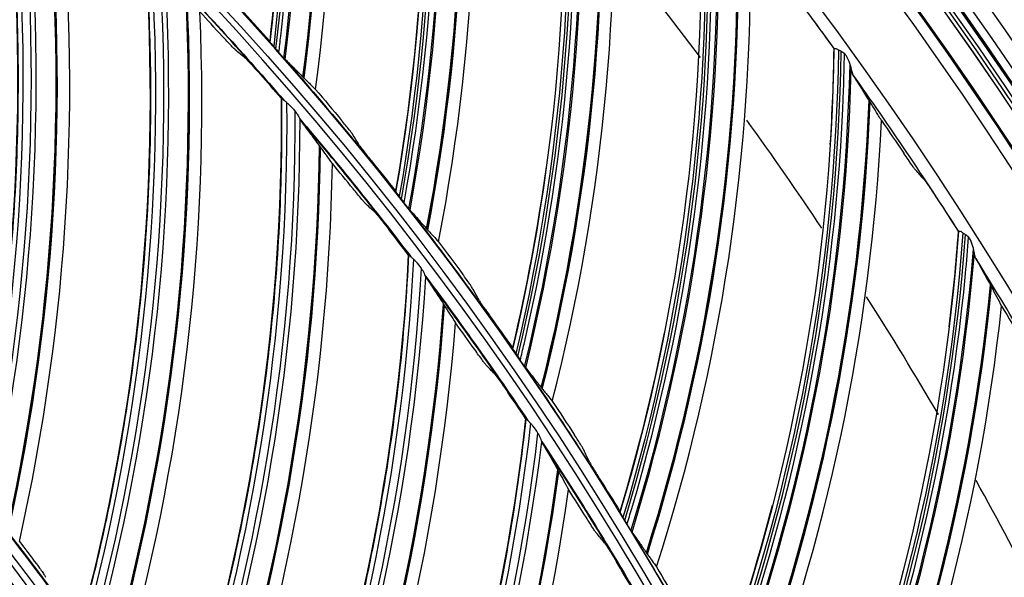
# Model space of a CAD drawing. Units: millimetres. Extents: x 9 to 1416, y 205 to 1152.
# Drawn here: x 1060 to 1096, y 960 to 980 of the extents above; entities that cross this region are included whole.
import ezdxf

# ---------------------------------------------------------------- set-up
doc = ezdxf.new("R2010")
doc.units = ezdxf.units.MM
doc.layers.add('1', color=7, linetype='CONTINUOUS', true_color=0xffffff)

msp = doc.modelspace()

# ---------------------------------------------------------------- linework, layer by layer
at = {"layer": '1', "color": 0, "linetype": 'ByBlock'}
for radius in [143.622, 142.687, 142.458, 142.192, 121.739, 102.864, 82.614]:
    msp.add_circle((977.777, 897.887), radius, dxfattribs=at)
at = {"layer": '1', "color": 0, "linetype": 'ByBlock', "extrusion": (0, 0, -1)}
for radius in [143.061, 142.756, 142.707, 142.341, 142.204, 122.125, 121.511, 102.636, 83, 82.386]:
    msp.add_circle((-977.777, 897.887), radius, dxfattribs=at)
for radius, start, end in [(141.449, 93.11094, 176.6463), (138.577, 92.14638, 177.40966), (122.138, 135.26455, 138.44102), (121.125, 136.11982, 139.19308), (122.138, 138.62904, 141.8055), (121.125, 139.61446, 142.68771), (122.138, 141.99352, 145.16999), (121.125, 143.11471, 146.18235), (122.138, 145.35801, 148.53447), (121.125, 146.60935, 149.67699), (103.263, 141.6008, 144.67288), (122.138, 148.7225, 151.89896)]:
    msp.add_arc((-977.777, 897.887), radius, start, end, dxfattribs=at)
at = {"layer": '1', "color": 0, "linetype": 'ByBlock'}
for radius, start, end in [(141.413, 3.3537, 86.88906), (141.005, 3.3537, 86.88906), (138.135, 35.92313, 38.80082), (134, 37.04063, 39.25125), (121.112, 40.83942, 43.84422), (138.135, 32.55864, 35.43633), (121.112, 37.34428, 40.34907), (134, 33.75563, 35.82), (138.135, 29.19416, 32.07185), (121.112, 33.84913, 36.85393), (134, 30.31312, 32.47312), (121.112, 30.35398, 33.35878), (134, 26.97187, 29.12062), (102.25, 35.61718, 38.96768), (102.237, 35.71936, 38.87628), (103.25, 35.23196, 38.45264)]:
    msp.add_arc((977.777, 897.887), radius, start, end, dxfattribs=at)
for centre, major_axis, ratio, start_param, end_param in [((998.615, 987.269), (-70.433, -9.424), 0.998163, 2.890183, 3.227642), ((998.615, 987.27), (70.76, 9.468), 0.998163, 6.027665, 6.362307), ((998.616, 987.261), (70.809, 9.474), 0.998163, 6.027205, 6.360137), ((998.615, 987.271), (-70.552, -9.44), 0.998163, 2.897117, 3.207615), ((998.632, 987.146), (-71.499, -9.567), 0.998163, 2.879386, 3.204759), ((998.632, 987.142), (71.525, 9.57), 0.998163, 6.020743, 6.345884), ((998.633, 987.138), (71.544, 9.573), 0.998163, 6.020578, 6.345528), ((1003.825, 985.892), (-70.865, -5.274), 0.998163, 2.890183, 3.227642), ((1003.825, 985.893), (71.194, 5.299), 0.998163, 6.027665, 6.362299), ((1003.826, 985.884), (71.243, 5.302), 0.998163, 6.027205, 6.360137), ((1003.825, 985.894), (-70.984, -5.283), 0.998163, 2.897117, 3.207615), ((1003.834, 985.768), (-71.937, -5.354), 0.998163, 2.879386, 3.204759), ((1003.834, 985.764), (71.963, 5.356), 0.998163, 6.020743, 6.345884), ((1003.835, 985.76), (71.983, 5.357), 0.998163, 6.020578, 6.345528), ((1008.945, 984.212), (-71.052, -1.106), 0.998163, 2.890183, 3.227642), ((1008.945, 984.212), (71.382, 1.111), 0.998163, 6.027665, 6.362299), ((1008.945, 984.204), (71.431, 1.112), 0.998163, 6.027205, 6.360137), ((1008.945, 984.214), (-71.172, -1.108), 0.998163, 2.897117, 3.207615), ((1008.947, 984.087), (-72.127, -1.123), 0.998163, 2.879386, 3.204759), ((1008.947, 984.083), (72.153, 1.123), 0.998163, 6.020743, 6.345884), ((1008.947, 984.079), (72.173, 1.124), 0.998163, 6.020578, 6.345528), ((985.165, 977.41), (-48.879, -57.253), 0.994567, 2.07038, 2.406255), ((985.179, 977.398), (48.985, 57.377), 0.994567, 5.210571, 5.544053), ((985.343, 977.258), (-49.354, -57.809), 0.994567, 2.063209, 2.391907), ((985.348, 977.254), (49.367, 57.825), 0.994567, 5.204599, 5.533136), ((985.353, 977.249), (49.376, 57.836), 0.994567, 5.204455, 5.532863), ((1013.957, 982.234), (-70.995, 3.065), 0.998163, 2.890183, 3.227642), ((1013.957, 982.234), (71.324, -3.08), 0.998163, 6.027665, 6.362299), ((1013.957, 982.226), (71.373, -3.082), 0.998163, 6.027205, 6.360137), ((1013.957, 982.236), (-71.115, 3.071), 0.998163, 2.897117, 3.207615), ((1013.952, 982.109), (-72.069, 3.112), 0.998163, 2.879386, 3.204759), ((1013.952, 982.105), (72.095, -3.113), 0.998163, 6.020743, 6.345884), ((1013.952, 982.101), (72.115, -3.114), 0.998163, 6.020578, 6.345528), ((989.999, 976.812), (-52.278, -54.166), 0.994567, 2.07038, 2.406255), ((990.012, 976.799), (52.392, 54.284), 0.994567, 5.210571, 5.544053), ((990.167, 976.649), (-52.787, -54.693), 0.994567, 2.063209, 2.391907), ((990.172, 976.644), (52.801, 54.708), 0.994567, 5.204599, 5.533136), ((990.177, 976.64), (52.81, 54.718), 0.994567, 5.204455, 5.532863), ((998.615, 987.271), (-70.552, -9.44), 0.998163, 2.888602, 2.897117), ((1018.845, 979.965), (-70.692, 7.227), 0.998163, 2.890183, 3.227642), ((1018.845, 979.967), (-70.812, 7.239), 0.998163, 3.207615, 3.226461), ((1018.845, 979.966), (71.021, -7.26), 0.998163, 6.027665, 6.362299), ((1018.844, 979.957), (71.069, -7.265), 0.998163, 6.027205, 6.360137), ((1018.845, 979.967), (-70.812, 7.239), 0.998163, 2.897117, 3.207615), ((1018.832, 979.841), (-71.762, 7.336), 0.998163, 2.879386, 3.204759), ((1018.832, 979.837), (71.788, -7.339), 0.998163, 6.020743, 6.345884), ((1018.832, 979.833), (71.808, -7.341), 0.998163, 6.020578, 6.345528), ((994.788, 975.92), (-55.483, -50.878), 0.994567, 2.07038, 2.406255), ((994.8, 975.906), (55.604, 50.989), 0.994567, 5.210571, 5.544053), ((994.946, 975.747), (-56.023, -51.373), 0.994567, 2.063209, 2.391907), ((994.95, 975.742), (56.038, 51.387), 0.994567, 5.204599, 5.533136), ((994.955, 975.737), (56.048, 51.397), 0.994567, 5.204455, 5.532863), ((1003.825, 985.894), (-70.984, -5.283), 0.998163, 2.888602, 2.897117), ((1023.591, 977.414), (-70.146, 11.363), 0.998163, 2.890183, 3.227642), ((1023.591, 977.415), (-70.265, 11.382), 0.998163, 3.207615, 3.226461), ((1023.591, 977.414), (70.472, -11.416), 0.998163, 6.027665, 6.362307), ((1023.59, 977.405), (70.52, -11.424), 0.998163, 6.027205, 6.360137), ((999.513, 974.737), (-58.482, -47.401), 0.994567, 2.07038, 2.406255), ((999.525, 974.723), (58.609, 47.505), 0.994567, 5.210571, 5.544053), ((1023.591, 977.415), (-70.265, 11.382), 0.998163, 2.897117, 3.207615), ((1023.571, 977.291), (-71.208, 11.535), 0.998163, 2.879386, 3.204759), ((1023.571, 977.287), (71.234, -11.539), 0.998163, 6.020743, 6.345884), ((1023.57, 977.283), (71.253, -11.542), 0.998163, 6.020578, 6.345528), ((999.661, 974.556), (-59.05, -47.862), 0.994567, 2.063209, 2.391907), ((999.665, 974.551), (59.066, 47.875), 0.994567, 5.204599, 5.533136), ((999.669, 974.545), (59.077, 47.884), 0.994567, 5.204455, 5.532863), ((1008.945, 984.214), (-71.172, -1.108), 0.998163, 2.888602, 2.897117), ((1028.179, 974.588), (-69.359, 15.46), 0.998163, 2.890183, 3.227642), ((1004.158, 973.269), (-61.263, -43.748), 0.994567, 2.07038, 2.406255), ((1004.169, 973.254), (61.396, 43.843), 0.994567, 5.210571, 5.544053), ((1028.18, 974.588), (69.681, -15.532), 0.998163, 6.027665, 6.362299), ((1028.178, 974.58), (69.728, -15.543), 0.998163, 6.027205, 6.360137), ((1028.18, 974.59), (-69.476, 15.486), 0.998163, 2.897117, 3.207615), ((1004.294, 973.079), (-61.858, -44.173), 0.994567, 2.063209, 2.391907), ((1004.298, 973.074), (61.875, 44.185), 0.994567, 5.204599, 5.533136), ((1004.302, 973.068), (61.886, 44.193), 0.994567, 5.204455, 5.532863), ((1028.152, 974.466), (-70.408, 15.694), 0.998163, 2.879386, 3.204759), ((1028.151, 974.462), (70.434, -15.7), 0.998163, 6.020743, 6.345884), ((1028.151, 974.458), (70.453, -15.704), 0.998163, 6.020578, 6.345528), ((1013.957, 982.236), (-71.115, 3.071), 0.998163, 2.888602, 2.897117)]:
    msp.add_ellipse(centre, major_axis=major_axis, ratio=ratio, start_param=start_param, end_param=end_param, dxfattribs=at)
for points in [[(1068.961, 979.162), (1069.869, 987.023), (1069.444, 995.022), (1067.707, 1002.742)], [(1067.867, 1002.734), (1069.608, 994.963), (1070.007, 986.913), (1069.092, 979.003)], [(1070.623, 977.436), (1071.657, 985.129), (1071.447, 992.953), (1070, 1000.577)], [(1073.573, 973.671), (1074.941, 981.465), (1074.986, 989.475), (1073.706, 997.283)], [(1073.865, 997.266), (1075.147, 989.407), (1075.073, 981.347), (1073.695, 973.504)], [(1075.131, 971.85), (1076.616, 979.469), (1076.864, 987.291), (1075.867, 994.988)], [(1077.856, 967.918), (1079.679, 975.619), (1080.194, 983.612), (1079.374, 991.482)], [(1079.531, 991.456), (1080.35, 983.535), (1079.803, 975.493), (1077.968, 967.744)], [(1079.304, 966.009), (1081.233, 973.528), (1081.941, 981.322), (1081.397, 989.063)], [(1059.043, 987.664), (1060.152, 979.38), (1059.857, 970.93), (1058.171, 962.726)], [(1058.185, 962.687), (1059.876, 970.898), (1060.174, 979.369), (1059.063, 987.664)], [(1059.261, 987.54), (1060.356, 979.217), (1060.037, 970.72), (1058.321, 962.489)], [(1069.391, 985.925), (1069.349, 983.681), (1069.199, 981.438), (1068.943, 979.205)], [(1059.77, 960.869), (1061.58, 968.958), (1062.062, 977.298), (1061.198, 985.52)], [(1081.793, 961.924), (1084.065, 969.504), (1085.048, 977.454), (1084.692, 985.358)], [(1084.847, 985.323), (1085.2, 977.367), (1084.182, 969.372), (1081.895, 961.744)], [(1083.127, 959.933), (1085.494, 967.326), (1086.658, 975.065), (1086.569, 982.825)], [(1064.365, 982.543), (1064.967, 974.206), (1064.158, 965.79), (1061.975, 957.704)], [(1061.985, 957.665), (1064.174, 965.757), (1064.988, 974.195), (1064.385, 982.542)], [(1064.575, 982.405), (1065.161, 974.031), (1064.325, 965.57), (1062.11, 957.459)], [(1074.4, 980.397), (1074.226, 978.159), (1073.945, 975.929), (1073.558, 973.715)], [(1063.457, 955.753), (1065.757, 963.717), (1066.747, 972.012), (1066.385, 980.271)], [(1067.204, 979.388), (1066.932, 979.684), (1066.66, 979.978), (1066.385, 980.271)], [(1068.001, 980.248), (1068.317, 979.902), (1068.631, 979.555), (1068.943, 979.205)], [(1088.808, 980.046), (1089.08, 979.677), (1089.35, 979.307), (1089.619, 978.936)], [(1068.036, 978.594), (1067.917, 978.692), (1067.798, 978.79), (1067.68, 978.887)], [(1068.943, 979.205), (1068.949, 979.191), (1068.955, 979.177), (1068.961, 979.162)], [(1069.092, 979.003), (1069.118, 978.973), (1069.144, 978.943), (1069.17, 978.913)], [(1069.17, 978.913), (1069.171, 978.911), (1069.173, 978.91), (1069.174, 978.908)], [(1069.174, 978.908), (1069.209, 978.868), (1069.244, 978.826), (1069.28, 978.784)], [(1085.372, 955.709), (1088.085, 963.143), (1089.533, 971.021), (1089.641, 978.933)], [(1089.794, 978.888), (1089.679, 970.926), (1088.194, 963.004), (1085.463, 955.524)], [(1089.619, 978.936), (1089.603, 977.762), (1089.557, 976.589), (1089.483, 975.418)], [(1089.639, 978.931), (1089.632, 978.933), (1089.626, 978.934), (1089.619, 978.936)], [(1089.639, 978.931), (1089.64, 978.931), (1089.64, 978.932), (1089.641, 978.933)], [(1089.794, 978.888), (1089.826, 978.866), (1089.86, 978.842), (1089.896, 978.83)], [(1089.896, 978.83), (1089.937, 978.809), (1089.979, 978.78), (1090.015, 978.746)], [(1069.365, 977.107), (1069.109, 977.402), (1068.853, 977.696), (1068.594, 977.989)], [(1070.162, 977.886), (1070.178, 977.87), (1070.192, 977.856), (1070.205, 977.844)], [(1070.623, 977.436), (1070.944, 977.058), (1071.264, 976.678), (1071.581, 976.296)], [(1069.365, 977.107), (1069.458, 968.749), (1068.137, 960.398), (1065.465, 952.46)], [(1065.473, 952.42), (1068.151, 960.364), (1069.478, 968.736), (1069.385, 977.104)], [(1069.385, 977.104), (1069.378, 977.105), (1069.371, 977.106), (1069.365, 977.107)], [(1069.566, 976.957), (1069.64, 968.562), (1068.29, 960.168), (1065.585, 952.207)], [(1090.956, 976.972), (1090.944, 976.993), (1090.929, 977.016), (1090.913, 977.041)], [(1070.057, 976.336), (1070.063, 976.322), (1070.07, 976.31), (1070.078, 976.3)], [(1086.586, 953.643), (1089.383, 960.884), (1090.999, 968.542), (1091.367, 976.294)], [(1091.367, 976.294), (1091.643, 975.896), (1091.917, 975.497), (1092.188, 975.096)], [(1072.237, 975.377), (1072.15, 975.519), (1072.062, 975.66), (1071.974, 975.8)], [(1070.808, 975.322), (1070.796, 975.34), (1070.781, 975.359), (1070.765, 975.381)], [(1066.825, 950.422), (1069.607, 958.231), (1071.1, 966.45), (1071.243, 974.716)], [(1072.006, 973.785), (1071.753, 974.097), (1071.499, 974.407), (1071.243, 974.716)], [(1072.679, 974.811), (1072.974, 974.447), (1073.267, 974.082), (1073.558, 973.715)], [(1079.075, 974.584), (1078.771, 972.36), (1078.36, 970.15), (1077.843, 967.963)], [(1092.93, 974.133), (1092.828, 974.247), (1092.726, 974.361), (1092.624, 974.475)], [(1073.558, 973.715), (1073.563, 973.7), (1073.568, 973.686), (1073.573, 973.671)], [(1073.695, 973.504), (1073.719, 973.473), (1073.744, 973.441), (1073.768, 973.41)], [(1072.788, 972.941), (1072.676, 973.047), (1072.563, 973.151), (1072.45, 973.255)], [(1073.768, 973.41), (1073.769, 973.408), (1073.77, 973.406), (1073.772, 973.404)], [(1073.772, 973.404), (1073.804, 973.362), (1073.836, 973.318), (1073.87, 973.274)], [(1093.439, 973.388), (1093.688, 973.004), (1093.936, 972.619), (1094.183, 972.233)], [(1074.024, 971.376), (1073.787, 971.686), (1073.549, 971.996), (1073.309, 972.304)], [(1074.698, 972.326), (1074.713, 972.309), (1074.726, 972.294), (1074.738, 972.281)], [(1088.58, 949.295), (1091.724, 956.557), (1093.632, 964.336), (1094.204, 972.228)], [(1094.355, 972.174), (1093.772, 964.233), (1091.825, 956.412), (1088.66, 949.104)], [(1094.183, 972.233), (1094.098, 971.062), (1093.983, 969.893), (1093.84, 968.729)], [(1094.183, 972.233), (1094.189, 972.231), (1094.196, 972.229), (1094.203, 972.227)], [(1094.204, 972.228), (1094.204, 972.227), (1094.203, 972.226), (1094.203, 972.227)], [(1094.453, 972.11), (1094.418, 972.125), (1094.386, 972.15), (1094.355, 972.174)], [(1094.567, 972.019), (1094.533, 972.056), (1094.493, 972.087), (1094.453, 972.11)], [(1075.131, 971.85), (1075.43, 971.454), (1075.727, 971.056), (1076.021, 970.656)], [(1074.024, 971.376), (1073.607, 963.028), (1071.779, 954.773), (1068.629, 947.012)], [(1068.635, 946.972), (1071.792, 954.738), (1073.627, 963.014), (1074.044, 971.372)], [(1074.024, 971.376), (1074.03, 971.375), (1074.037, 971.373), (1074.044, 971.372)], [(1074.215, 971.214), (1073.778, 962.83), (1071.918, 954.534), (1068.733, 946.752)], [(1074.686, 970.527), (1074.68, 970.538), (1074.673, 970.55), (1074.668, 970.564)], [(1095.364, 970.265), (1095.378, 970.239), (1095.391, 970.215), (1095.403, 970.194)], [(1076.622, 969.7), (1076.543, 969.846), (1076.464, 969.992), (1076.384, 970.138)], [(1075.316, 969.568), (1075.331, 969.545), (1075.344, 969.525), (1075.356, 969.506)], [(1089.671, 947.161), (1092.888, 954.226), (1094.951, 961.776), (1095.772, 969.492)], [(1095.772, 969.492), (1096.024, 969.079), (1096.274, 968.664), (1096.522, 968.248)], [(1077.03, 969.109), (1077.303, 968.729), (1077.574, 968.347), (1077.843, 967.963)], [(1069.862, 944.896), (1073.115, 952.52), (1075.106, 960.633), (1075.753, 968.875)], [(1076.458, 967.899), (1076.224, 968.226), (1075.989, 968.551), (1075.753, 968.875)], [(1083.402, 968.507), (1082.967, 966.305), (1082.427, 964.123), (1081.783, 961.97)], [(1077.843, 967.963), (1077.847, 967.948), (1077.852, 967.933), (1077.856, 967.918)], [(1077.968, 967.744), (1077.99, 967.712), (1078.012, 967.679), (1078.034, 967.646)], [(1077.187, 967.01), (1077.081, 967.121), (1076.975, 967.233), (1076.869, 967.343)], [(1078.034, 967.646), (1078.036, 967.644), (1078.037, 967.642), (1078.038, 967.64)], [(1078.038, 967.64), (1078.068, 967.597), (1078.098, 967.551), (1078.128, 967.505)], [(1078.325, 965.372), (1078.107, 965.696), (1077.888, 966.019), (1077.668, 966.341)], [(1078.899, 966.51), (1078.913, 966.492), (1078.926, 966.476), (1078.937, 966.463)], [(1079.304, 966.009), (1079.579, 965.596), (1079.852, 965.181), (1080.122, 964.765)], [(1078.325, 965.372), (1077.4, 957.064), (1075.073, 948.936), (1071.454, 941.382)], [(1071.458, 941.342), (1075.083, 948.9), (1077.419, 957.049), (1078.345, 965.367)], [(1078.506, 965.198), (1077.559, 956.857), (1075.197, 948.689), (1071.543, 941.116)], [(1078.325, 965.372), (1078.331, 965.37), (1078.338, 965.368), (1078.345, 965.367)], [(1091.406, 942.704), (1094.971, 949.768), (1097.332, 957.423), (1098.367, 965.267)], [(1098.513, 965.205), (1097.466, 957.311), (1095.063, 949.618), (1091.474, 942.509)], [(1078.935, 964.484), (1078.929, 964.495), (1078.923, 964.508), (1078.918, 964.522)], [(1080.667, 963.775), (1080.596, 963.926), (1080.525, 964.076), (1080.454, 964.226)], [(1079.505, 963.488), (1079.518, 963.465), (1079.53, 963.443), (1079.541, 963.424)], [(1081.039, 963.161), (1081.289, 962.766), (1081.537, 962.368), (1081.783, 961.97)], [(1072.557, 939.194), (1076.268, 946.606), (1078.75, 954.583), (1079.898, 962.77)], [(1080.542, 961.753), (1080.329, 962.093), (1080.115, 962.432), (1079.898, 962.77)], [(1092.37, 940.51), (1095.996, 947.373), (1098.498, 954.789), (1099.771, 962.444)], [(1081.783, 961.97), (1081.786, 961.955), (1081.79, 961.939), (1081.793, 961.924)], [(1087.364, 962.186), (1086.801, 960.014), (1086.134, 957.867), (1085.365, 955.755)], [(1081.895, 961.744), (1081.915, 961.71), (1081.935, 961.676), (1081.955, 961.642)], [(1081.955, 961.642), (1081.957, 961.64), (1081.958, 961.638), (1081.959, 961.636)], [(1081.959, 961.636), (1081.986, 961.591), (1082.013, 961.543), (1082.041, 961.496)], [(1081.216, 960.821), (1081.117, 960.939), (1081.018, 961.056), (1080.919, 961.173)], [(1059.77, 960.869), (1059.979, 960.595), (1060.186, 960.32), (1060.392, 960.044)], [(1082.752, 960.457), (1082.765, 960.438), (1082.777, 960.422), (1082.787, 960.408)], [(1082.252, 959.116), (1082.055, 959.453), (1081.856, 959.789), (1081.655, 960.124)], [(1083.127, 959.933), (1083.377, 959.505), (1083.626, 959.075), (1083.871, 958.643)]]:
    msp.add_open_spline(points, degree=3, dxfattribs=at)
for points, knots in [([(1058.189, 962.679), (1058.446, 963.958), (1058.685, 965.238), (1059.309, 969.337), (1059.576, 972.167), (1059.786, 977.86), (1059.728, 980.717), (1059.401, 984.924), (1059.245, 986.293), (1059.068, 987.661)], [0, 0, 0, 0, 0.155253, 0.155253, 0.495169, 0.495169, 0.835086, 0.835086, 1, 1, 1, 1]), ([(1061.989, 957.657), (1062.324, 958.917), (1062.64, 960.181), (1063.513, 964.234), (1063.952, 967.042), (1064.509, 972.712), (1064.625, 975.567), (1064.555, 979.786), (1064.483, 981.162), (1064.39, 982.539)], [0, 0, 0, 0, 0.155252, 0.155252, 0.495168, 0.495168, 0.835084, 0.835084, 1, 1, 1, 1]), ([(1067.68, 978.887), (1067.671, 978.894), (1067.655, 978.909), (1067.609, 978.955), (1067.577, 978.988), (1067.491, 979.078), (1067.433, 979.141), (1067.318, 979.264), (1067.261, 979.326), (1067.204, 979.388)], [0, 0, 0, 0, 0.173131, 0.173131, 0.388329, 0.388329, 0.70914, 0.70914, 1, 1, 1, 1]), ([(1068.961, 979.162), (1068.962, 979.16), (1068.966, 979.154), (1068.98, 979.136), (1068.99, 979.124), (1069.017, 979.091), (1069.037, 979.067), (1069.069, 979.03), (1069.081, 979.016), (1069.092, 979.003)], [0, 0, 0, 0, 0.237382, 0.237382, 0.472211, 0.472211, 0.823046, 0.823046, 1, 1, 1, 1]), ([(1089.641, 978.933), (1089.642, 978.936), (1089.648, 978.938), (1089.667, 978.938), (1089.681, 978.936), (1089.714, 978.928), (1089.733, 978.922), (1089.766, 978.906), (1089.78, 978.898), (1089.794, 978.888)], [0, 0, 0, 0, 0.274268, 0.274268, 0.54899, 0.54899, 0.816734, 0.816734, 1, 1, 1, 1]), ([(1068.036, 978.594), (1068.045, 978.587), (1068.061, 978.571), (1068.106, 978.525), (1068.138, 978.492), (1068.224, 978.4), (1068.283, 978.337), (1068.424, 978.181), (1068.51, 978.085), (1068.594, 977.989)], [0, 0, 0, 0, 0.150193, 0.150193, 0.337423, 0.337423, 0.617986, 0.617986, 1, 1, 1, 1]), ([(1069.28, 978.784), (1069.308, 978.751), (1069.337, 978.718), (1069.39, 978.661), (1069.414, 978.636), (1069.435, 978.613)], [0, 0, 0, 0, 0.549938, 0.549938, 1, 1, 1, 1]), ([(1069.435, 978.613), (1069.452, 978.594), (1069.469, 978.576), (1069.494, 978.55), (1069.504, 978.539), (1069.512, 978.532), (1069.512, 978.532), (1069.512, 978.531)], [0, 0, 0, 0, 0.536153, 0.536153, 0.979235, 0.979235, 1, 1, 1, 1]), ([(1069.512, 978.531), (1069.57, 978.475), (1069.628, 978.418), (1069.747, 978.302), (1069.807, 978.242), (1069.964, 978.086), (1070.062, 977.988), (1070.162, 977.886)], [0, 0, 0, 0, 0.282657, 0.282657, 0.565337, 0.565337, 1, 1, 1, 1]), ([(1090.015, 978.746), (1090.021, 978.74), (1090.027, 978.733), (1090.062, 978.692), (1090.085, 978.653), (1090.155, 978.517), (1090.191, 978.414), (1090.235, 978.27), (1090.248, 978.224), (1090.258, 978.176), (1090.26, 978.171), (1090.261, 978.167)], [0, 0, 0, 0, 0.04014, 0.04014, 0.245278, 0.245278, 0.742011, 0.742011, 0.973202, 0.973202, 1, 1, 1, 1]), ([(1090.261, 978.167), (1090.273, 978.111), (1090.287, 978.06), (1090.31, 978.003), (1090.317, 977.989), (1090.324, 977.978)], [0, 0, 0, 0, 0.724021, 0.724021, 1, 1, 1, 1]), ([(1070.205, 977.844), (1070.241, 977.809), (1070.278, 977.773), (1070.351, 977.702), (1070.388, 977.666), (1070.49, 977.566), (1070.557, 977.501), (1070.623, 977.436)], [0, 0, 0, 0, 0.267203, 0.267203, 0.534406, 0.534406, 1, 1, 1, 1]), ([(1090.913, 977.041), (1090.81, 977.206), (1090.709, 977.366), (1090.512, 977.678), (1090.417, 977.83), (1090.324, 977.978)], [0, 0, 0, 0, 0.499663, 0.499663, 1, 1, 1, 1]), ([(1065.476, 952.411), (1065.888, 953.649), (1066.28, 954.891), (1067.398, 958.883), (1068.008, 961.66), (1068.909, 967.285), (1069.199, 970.128), (1069.386, 974.343), (1069.398, 975.721), (1069.389, 977.101)], [0, 0, 0, 0, 0.155253, 0.155253, 0.495169, 0.495169, 0.835086, 0.835086, 1, 1, 1, 1]), ([(1069.403, 977.087), (1069.396, 977.095), (1069.391, 977.1), (1069.386, 977.104), (1069.385, 977.104), (1069.385, 977.104)], [0, 0, 0, 0, 0.70804, 0.70804, 1, 1, 1, 1]), ([(1069.403, 977.087), (1069.415, 977.075), (1069.433, 977.061), (1069.474, 977.031), (1069.499, 977.013), (1069.537, 976.982), (1069.552, 976.969), (1069.566, 976.957)], [0, 0, 0, 0, 0.390864, 0.390864, 0.780531, 0.780531, 1, 1, 1, 1]), ([(1069.566, 976.957), (1069.662, 976.87), (1069.764, 976.78), (1069.858, 976.662), (1069.869, 976.648), (1069.88, 976.633)], [0, 0, 0, 0, 0.883769, 0.883769, 1, 1, 1, 1]), ([(1091.367, 976.294), (1091.298, 976.408), (1091.228, 976.523), (1091.091, 976.749), (1091.023, 976.862), (1090.956, 976.972)], [0, 0, 0, 0, 0.496959, 0.496959, 1, 1, 1, 1]), ([(1069.88, 976.633), (1069.906, 976.598), (1069.931, 976.562), (1069.979, 976.484), (1070.002, 976.442), (1070.031, 976.387), (1070.04, 976.371), (1070.05, 976.349), (1070.054, 976.342), (1070.057, 976.336)], [0, 0, 0, 0, 0.346339, 0.346339, 0.740917, 0.740917, 0.913098, 0.913098, 1, 1, 1, 1]), ([(1070.765, 975.381), (1070.644, 975.543), (1070.525, 975.701), (1070.296, 976.008), (1070.185, 976.157), (1070.078, 976.3)], [0, 0, 0, 0, 0.499639, 0.499639, 1, 1, 1, 1]), ([(1071.974, 975.8), (1071.966, 975.812), (1071.951, 975.833), (1071.913, 975.884), (1071.889, 975.915), (1071.822, 976.001), (1071.775, 976.06), (1071.679, 976.178), (1071.63, 976.237), (1071.581, 976.296)], [0, 0, 0, 0, 0.204096, 0.204096, 0.405752, 0.405752, 0.716043, 0.716043, 1, 1, 1, 1]), ([(1071.243, 974.716), (1071.17, 974.818), (1071.096, 974.921), (1070.951, 975.123), (1070.879, 975.223), (1070.808, 975.322)], [0, 0, 0, 0, 0.496887, 0.496887, 1, 1, 1, 1]), ([(1072.237, 975.377), (1072.245, 975.365), (1072.259, 975.345), (1072.297, 975.294), (1072.321, 975.262), (1072.388, 975.176), (1072.435, 975.116), (1072.535, 974.99), (1072.589, 974.923), (1072.655, 974.841), (1072.667, 974.826), (1072.679, 974.811)], [0, 0, 0, 0, 0.182341, 0.182341, 0.367232, 0.367232, 0.648984, 0.648984, 0.93567, 0.93567, 1, 1, 1, 1]), ([(1092.624, 974.475), (1092.616, 974.483), (1092.602, 974.501), (1092.564, 974.553), (1092.536, 974.591), (1092.462, 974.697), (1092.41, 974.771), (1092.303, 974.928), (1092.245, 975.012), (1092.188, 975.096)], [0, 0, 0, 0, 0.158425, 0.158425, 0.358577, 0.358577, 0.672108, 0.672108, 1, 1, 1, 1]), ([(1092.93, 974.133), (1092.937, 974.125), (1092.951, 974.107), (1092.989, 974.056), (1093.015, 974.018), (1093.088, 973.913), (1093.139, 973.839), (1093.271, 973.644), (1093.356, 973.515), (1093.439, 973.388)], [0, 0, 0, 0, 0.134163, 0.134163, 0.305737, 0.305737, 0.574897, 0.574897, 1, 1, 1, 1]), ([(1072.45, 973.255), (1072.442, 973.263), (1072.427, 973.279), (1072.384, 973.327), (1072.354, 973.362), (1072.274, 973.458), (1072.219, 973.524), (1072.112, 973.654), (1072.059, 973.72), (1072.006, 973.785)], [0, 0, 0, 0, 0.173131, 0.173131, 0.388329, 0.388329, 0.70914, 0.70914, 1, 1, 1, 1]), ([(1073.573, 973.671), (1073.574, 973.668), (1073.578, 973.662), (1073.591, 973.643), (1073.6, 973.631), (1073.625, 973.596), (1073.644, 973.572), (1073.674, 973.532), (1073.684, 973.518), (1073.695, 973.504)], [0, 0, 0, 0, 0.237382, 0.237382, 0.472211, 0.472211, 0.823046, 0.823046, 1, 1, 1, 1]), ([(1073.87, 973.274), (1073.895, 973.241), (1073.922, 973.206), (1073.972, 973.146), (1073.995, 973.119), (1074.015, 973.094)], [0, 0, 0, 0, 0.53999, 0.53999, 1, 1, 1, 1]), ([(1074.015, 973.094), (1074.031, 973.075), (1074.046, 973.056), (1074.07, 973.028), (1074.079, 973.017), (1074.086, 973.009), (1074.087, 973.009), (1074.087, 973.009)], [0, 0, 0, 0, 0.536153, 0.536153, 0.979235, 0.979235, 1, 1, 1, 1]), ([(1072.788, 972.941), (1072.796, 972.934), (1072.812, 972.917), (1072.854, 972.869), (1072.884, 972.833), (1072.964, 972.737), (1073.019, 972.67), (1073.15, 972.506), (1073.231, 972.404), (1073.309, 972.304)], [0, 0, 0, 0, 0.150193, 0.150193, 0.337423, 0.337423, 0.617986, 0.617986, 1, 1, 1, 1]), ([(1074.087, 973.009), (1074.141, 972.949), (1074.196, 972.889), (1074.307, 972.766), (1074.364, 972.702), (1074.512, 972.538), (1074.603, 972.434), (1074.698, 972.326)], [0, 0, 0, 0, 0.282657, 0.282657, 0.565337, 0.565337, 1, 1, 1, 1]), ([(1074.738, 972.281), (1074.772, 972.244), (1074.806, 972.207), (1074.876, 972.131), (1074.91, 972.093), (1075.007, 971.987), (1075.069, 971.919), (1075.131, 971.85)], [0, 0, 0, 0, 0.267203, 0.267203, 0.534406, 0.534406, 1, 1, 1, 1]), ([(1094.355, 972.174), (1094.336, 972.189), (1094.317, 972.201), (1094.281, 972.218), (1094.264, 972.224), (1094.236, 972.231), (1094.225, 972.232), (1094.21, 972.232), (1094.206, 972.23), (1094.204, 972.228)], [0, 0, 0, 0, 0.259025, 0.259025, 0.518405, 0.518405, 0.774227, 0.774227, 1, 1, 1, 1]), ([(1094.778, 971.427), (1094.776, 971.442), (1094.773, 971.458), (1094.753, 971.561), (1094.729, 971.658), (1094.683, 971.8), (1094.665, 971.849), (1094.625, 971.936), (1094.604, 971.974), (1094.574, 972.011), (1094.57, 972.015), (1094.567, 972.019)], [0, 0, 0, 0, 0.083064, 0.083064, 0.540829, 0.540829, 0.780005, 0.780005, 0.975074, 0.975074, 1, 1, 1, 1]), ([(1068.637, 946.964), (1069.123, 948.174), (1069.591, 949.39), (1070.95, 953.306), (1071.728, 956.04), (1072.97, 961.6), (1073.433, 964.42), (1073.877, 968.616), (1073.973, 969.991), (1074.048, 971.368)], [0, 0, 0, 0, 0.155252, 0.155252, 0.495168, 0.495168, 0.835084, 0.835084, 1, 1, 1, 1]), ([(1074.044, 971.372), (1074.045, 971.372), (1074.048, 971.368), (1074.056, 971.36), (1074.058, 971.357), (1074.061, 971.354)], [0, 0, 0, 0, 0.707786, 0.707786, 1, 1, 1, 1]), ([(1074.215, 971.214), (1074.187, 971.243), (1074.157, 971.269), (1074.106, 971.313), (1074.084, 971.331), (1074.066, 971.349), (1074.063, 971.352), (1074.061, 971.354)], [0, 0, 0, 0, 0.47722, 0.47722, 0.924808, 0.924808, 1, 1, 1, 1]), ([(1094.83, 971.235), (1094.816, 971.261), (1094.804, 971.299), (1094.788, 971.368), (1094.783, 971.397), (1094.778, 971.427)], [0, 0, 0, 0, 0.61375, 0.61375, 1, 1, 1, 1]), ([(1074.509, 970.872), (1074.449, 970.962), (1074.379, 971.051), (1074.274, 971.156), (1074.245, 971.184), (1074.215, 971.214)], [0, 0, 0, 0, 0.720948, 0.720948, 1, 1, 1, 1]), ([(1094.83, 971.235), (1094.914, 971.082), (1095.001, 970.925), (1095.178, 970.602), (1095.27, 970.436), (1095.364, 970.265)], [0, 0, 0, 0, 0.499683, 0.499683, 1, 1, 1, 1]), ([(1074.668, 970.564), (1074.664, 970.573), (1074.659, 970.584), (1074.643, 970.624), (1074.628, 970.655), (1074.584, 970.748), (1074.549, 970.812), (1074.509, 970.872)], [0, 0, 0, 0, 0.127279, 0.127279, 0.429663, 0.429663, 1, 1, 1, 1]), ([(1076.384, 970.138), (1076.377, 970.15), (1076.364, 970.172), (1076.328, 970.225), (1076.306, 970.258), (1076.244, 970.347), (1076.2, 970.409), (1076.112, 970.532), (1076.067, 970.594), (1076.021, 970.656)], [0, 0, 0, 0, 0.204096, 0.204096, 0.405752, 0.405752, 0.716043, 0.716043, 1, 1, 1, 1]), ([(1074.686, 970.527), (1074.785, 970.378), (1074.886, 970.223), (1075.096, 969.903), (1075.205, 969.738), (1075.316, 969.568)], [0, 0, 0, 0, 0.499637, 0.499637, 1, 1, 1, 1]), ([(1095.403, 970.194), (1095.463, 970.079), (1095.524, 969.963), (1095.648, 969.729), (1095.71, 969.611), (1095.772, 969.492)], [0, 0, 0, 0, 0.502956, 0.502956, 1, 1, 1, 1]), ([(1075.356, 969.506), (1075.421, 969.404), (1075.486, 969.299), (1075.619, 969.088), (1075.686, 968.982), (1075.753, 968.875)], [0, 0, 0, 0, 0.503037, 0.503037, 1, 1, 1, 1]), ([(1076.622, 969.7), (1076.629, 969.688), (1076.642, 969.667), (1076.677, 969.613), (1076.699, 969.58), (1076.761, 969.49), (1076.805, 969.427), (1076.897, 969.296), (1076.946, 969.226), (1077.008, 969.141), (1077.019, 969.125), (1077.03, 969.109)], [0, 0, 0, 0, 0.182341, 0.182341, 0.367232, 0.367232, 0.648984, 0.648984, 0.93567, 0.93567, 1, 1, 1, 1]), ([(1076.869, 967.343), (1076.861, 967.352), (1076.847, 967.369), (1076.807, 967.42), (1076.78, 967.456), (1076.705, 967.556), (1076.655, 967.626), (1076.556, 967.762), (1076.507, 967.831), (1076.458, 967.899)], [0, 0, 0, 0, 0.173131, 0.173131, 0.388329, 0.388329, 0.70914, 0.70914, 1, 1, 1, 1]), ([(1077.856, 967.918), (1077.857, 967.916), (1077.86, 967.909), (1077.872, 967.889), (1077.88, 967.877), (1077.903, 967.841), (1077.92, 967.815), (1077.948, 967.774), (1077.958, 967.759), (1077.968, 967.744)], [0, 0, 0, 0, 0.237382, 0.237382, 0.472211, 0.472211, 0.823046, 0.823046, 1, 1, 1, 1]), ([(1078.128, 967.505), (1078.152, 967.47), (1078.177, 967.434), (1078.223, 967.371), (1078.244, 967.343), (1078.263, 967.317)], [0, 0, 0, 0, 0.53999, 0.53999, 1, 1, 1, 1]), ([(1078.263, 967.317), (1078.278, 967.296), (1078.292, 967.277), (1078.314, 967.247), (1078.322, 967.236), (1078.329, 967.228), (1078.329, 967.227), (1078.33, 967.227)], [0, 0, 0, 0, 0.536153, 0.536153, 0.979235, 0.979235, 1, 1, 1, 1]), ([(1077.187, 967.01), (1077.195, 967.001), (1077.209, 966.984), (1077.248, 966.933), (1077.276, 966.896), (1077.35, 966.795), (1077.401, 966.724), (1077.522, 966.553), (1077.596, 966.446), (1077.668, 966.341)], [0, 0, 0, 0, 0.150193, 0.150193, 0.337423, 0.337423, 0.617986, 0.617986, 1, 1, 1, 1]), ([(1078.33, 967.227), (1078.381, 967.164), (1078.431, 967.101), (1078.535, 966.972), (1078.589, 966.905), (1078.726, 966.732), (1078.811, 966.623), (1078.899, 966.51)], [0, 0, 0, 0, 0.282657, 0.282657, 0.565337, 0.565337, 1, 1, 1, 1]), ([(1078.937, 966.463), (1078.969, 966.424), (1079.001, 966.384), (1079.065, 966.305), (1079.098, 966.265), (1079.188, 966.153), (1079.246, 966.081), (1079.304, 966.009)], [0, 0, 0, 0, 0.267203, 0.267203, 0.534406, 0.534406, 1, 1, 1, 1]), ([(1071.46, 941.333), (1072.019, 942.511), (1072.56, 943.697), (1074.155, 947.523), (1075.098, 950.205), (1076.678, 955.678), (1077.311, 958.465), (1078.01, 962.626), (1078.19, 963.992), (1078.349, 965.363)], [0, 0, 0, 0, 0.155252, 0.155252, 0.495168, 0.495168, 0.835084, 0.835084, 1, 1, 1, 1]), ([(1078.345, 965.367), (1078.346, 965.366), (1078.349, 965.363), (1078.356, 965.354), (1078.358, 965.351), (1078.361, 965.348)], [0, 0, 0, 0, 0.707786, 0.707786, 1, 1, 1, 1]), ([(1078.506, 965.198), (1078.479, 965.229), (1078.451, 965.257), (1078.403, 965.304), (1078.382, 965.323), (1078.365, 965.342), (1078.363, 965.345), (1078.361, 965.348)], [0, 0, 0, 0, 0.47722, 0.47722, 0.924808, 0.924808, 1, 1, 1, 1]), ([(1078.779, 964.839), (1078.724, 964.933), (1078.66, 965.025), (1078.562, 965.137), (1078.534, 965.167), (1078.506, 965.198)], [0, 0, 0, 0, 0.720948, 0.720948, 1, 1, 1, 1]), ([(1078.918, 964.522), (1078.915, 964.532), (1078.911, 964.543), (1078.897, 964.583), (1078.884, 964.616), (1078.845, 964.711), (1078.815, 964.777), (1078.779, 964.839)], [0, 0, 0, 0, 0.127279, 0.127279, 0.429663, 0.429663, 1, 1, 1, 1]), ([(1078.935, 964.484), (1079.023, 964.329), (1079.115, 964.168), (1079.306, 963.836), (1079.404, 963.664), (1079.505, 963.488)], [0, 0, 0, 0, 0.499637, 0.499637, 1, 1, 1, 1]), ([(1080.454, 964.226), (1080.448, 964.239), (1080.436, 964.261), (1080.404, 964.317), (1080.384, 964.35), (1080.327, 964.443), (1080.287, 964.508), (1080.206, 964.636), (1080.164, 964.7), (1080.122, 964.765)], [0, 0, 0, 0, 0.204096, 0.204096, 0.405752, 0.405752, 0.716043, 0.716043, 1, 1, 1, 1]), ([(1080.667, 963.775), (1080.672, 963.763), (1080.684, 963.741), (1080.716, 963.685), (1080.736, 963.651), (1080.793, 963.557), (1080.832, 963.492), (1080.917, 963.356), (1080.962, 963.283), (1081.018, 963.194), (1081.029, 963.178), (1081.039, 963.161)], [0, 0, 0, 0, 0.182341, 0.182341, 0.367232, 0.367232, 0.648984, 0.648984, 0.93567, 0.93567, 1, 1, 1, 1]), ([(1079.541, 963.424), (1079.599, 963.318), (1079.658, 963.209), (1079.778, 962.991), (1079.838, 962.881), (1079.898, 962.77)], [0, 0, 0, 0, 0.503037, 0.503037, 1, 1, 1, 1]), ([(1081.793, 961.924), (1081.794, 961.922), (1081.797, 961.915), (1081.808, 961.894), (1081.815, 961.881), (1081.836, 961.844), (1081.851, 961.817), (1081.877, 961.774), (1081.886, 961.759), (1081.895, 961.744)], [0, 0, 0, 0, 0.237382, 0.237382, 0.472211, 0.472211, 0.823046, 0.823046, 1, 1, 1, 1]), ([(1080.919, 961.173), (1080.912, 961.182), (1080.899, 961.2), (1080.862, 961.253), (1080.837, 961.291), (1080.769, 961.396), (1080.722, 961.468), (1080.632, 961.61), (1080.587, 961.682), (1080.542, 961.753)], [0, 0, 0, 0, 0.173131, 0.173131, 0.388329, 0.388329, 0.70914, 0.70914, 1, 1, 1, 1]), ([(1082.041, 961.496), (1082.063, 961.459), (1082.085, 961.422), (1082.127, 961.356), (1082.147, 961.327), (1082.164, 961.3)], [0, 0, 0, 0, 0.53999, 0.53999, 1, 1, 1, 1]), ([(1082.164, 961.3), (1082.178, 961.278), (1082.191, 961.258), (1082.211, 961.227), (1082.219, 961.216), (1082.225, 961.207), (1082.225, 961.206), (1082.226, 961.206)], [0, 0, 0, 0, 0.536153, 0.536153, 0.979235, 0.979235, 1, 1, 1, 1]), ([(1082.226, 961.206), (1082.273, 961.14), (1082.32, 961.075), (1082.416, 960.939), (1082.465, 960.87), (1082.592, 960.689), (1082.671, 960.575), (1082.752, 960.457)], [0, 0, 0, 0, 0.282657, 0.282657, 0.565337, 0.565337, 1, 1, 1, 1]), ([(1081.216, 960.821), (1081.223, 960.812), (1081.236, 960.794), (1081.273, 960.74), (1081.298, 960.702), (1081.366, 960.596), (1081.412, 960.523), (1081.522, 960.344), (1081.59, 960.233), (1081.655, 960.124)], [0, 0, 0, 0, 0.150193, 0.150193, 0.337423, 0.337423, 0.617986, 0.617986, 1, 1, 1, 1]), ([(1082.787, 960.408), (1082.817, 960.367), (1082.846, 960.326), (1082.906, 960.243), (1082.936, 960.201), (1083.019, 960.084), (1083.073, 960.009), (1083.127, 959.933)], [0, 0, 0, 0, 0.267203, 0.267203, 0.534406, 0.534406, 1, 1, 1, 1]), ([(1060.392, 960.044), (1060.443, 959.977), (1060.492, 959.91), (1060.58, 959.79), (1060.619, 959.735), (1060.677, 959.651), (1060.699, 959.619), (1060.727, 959.577), (1060.735, 959.563), (1060.74, 959.554)], [0, 0, 0, 0, 0.323756, 0.323756, 0.618301, 0.618301, 0.844883, 0.844883, 1, 1, 1, 1])]:
    msp.add_open_spline(points, degree=3, knots=knots, dxfattribs=at)

doc.saveas('drawing.dxf')
